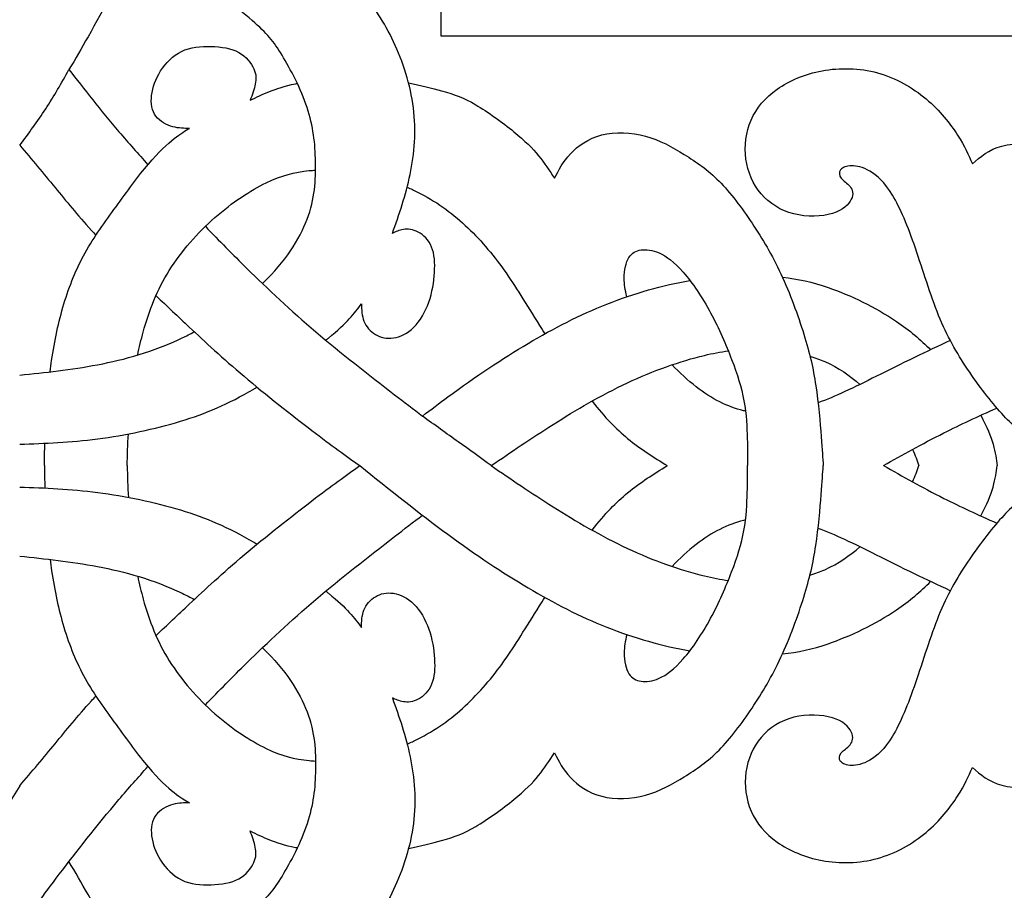
# Model space of a CAD drawing. Units: millimetres. Extents: x -154 to 154, y -154 to 154.
# Drawn here: x -79 to -43, y 63 to 94 of the extents above; entities that cross this region are included whole.
import ezdxf

# ---------------------------------------------------------------- set-up
doc = ezdxf.new("R2010")
doc.units = ezdxf.units.MM
doc.header["$MEASUREMENT"] = 0
doc.layers.add('DV1_Layer_1', color=7, linetype='Continuous')

msp = doc.modelspace()

# ---------------------------------------------------------------- linework, layer by layer
at = {"layer": 'DV1_Layer_1', "color": 5, "linetype": 'Continuous'}
msp.add_line((-63.562, 124.733), (-63.562, 93.859), dxfattribs=at)
for points, knots in [([(-3.04, 78.6), (-3.04, 120.323), (-36.876, 154.16), (-78.6, 154.16), (-120.323, 154.16), (-154.16, 120.323), (-154.16, 78.6), (-154.16, 36.876), (-120.323, 3.04), (-78.6, 3.04), (-36.876, 3.04), (-3.04, 36.876), (-3.04, 78.6)], [0, 0, 0, 0, 0.2, 0.2, 0.2, 0.4, 0.4, 0.4, 0.6, 0.6, 0.6, 1, 1, 1, 1]), ([(-72.637, 102.563), (-72.683, 102.171), (-72.741, 101.804), (-72.8, 101.481), (-72.911, 100.879), (-73.025, 100.431), (-73.306, 99.692), (-73.587, 98.952), (-74.035, 97.922), (-74.537, 96.888), (-75.039, 95.854), (-75.594, 94.817), (-76.157, 93.824), (-76.387, 93.418), (-76.618, 93.02), (-76.839, 92.648)], [0, 0, 0, 0, 0.166667, 0.166667, 0.166667, 0.333333, 0.333333, 0.333333, 0.5, 0.5, 0.5, 0.666667, 0.666667, 0.666667, 1, 1, 1, 1]), ([(-69.932, 85.01), (-69.922, 85.019), (-69.913, 85.028), (-69.903, 85.037), (-69.117, 85.79), (-68.1, 87.356), (-67.979, 89.383), (-68.113, 90.628), (-68.334, 91.294), (-68.555, 91.96), (-69.304, 93.378), (-69.987, 94.221), (-71.7, 95.533), (-72.519, 96.075), (-73.164, 96.501), (-73.785, 96.857), (-74.379, 97.217)], [0, 0, 0, 0, 0.111111, 0.111111, 0.111111, 0.222222, 0.333333, 0.444444, 0.444444, 0.444444, 0.555556, 0.666667, 0.777778, 0.777778, 0.777778, 1, 1, 1, 1]), ([(-65.289, 86.794), (-65.048, 87.476), (-64.808, 88.159), (-64.654, 88.905), (-64.5, 89.651), (-64.433, 90.461), (-64.537, 91.284), (-64.64, 92.107), (-64.915, 92.943), (-65.246, 93.646), (-65.577, 94.348), (-66.353, 95.486), (-67.317, 96.436), (-67.641, 96.727), (-67.966, 97.018), (-68.133, 97.125), (-68.3, 97.232)], [0.4285714, 0.4285714, 0.4285714, 0.4285714, 0.4642857, 0.4642857, 0.4642857, 0.5, 0.5, 0.5, 0.5357143, 0.5357143, 0.5357143, 0.5714286, 0.6071429, 0.6071429, 0.6071429, 0.6428571, 0.6428571, 0.6428571, 0.6428571]), ([(-72.536, 90.548), (-72.723, 90.548), (-72.911, 90.548), (-73.128, 90.608), (-73.346, 90.668), (-73.593, 90.789), (-73.737, 90.983), (-73.881, 91.177), (-73.921, 91.444), (-73.888, 91.729), (-73.854, 92.013), (-73.747, 92.314), (-73.567, 92.599), (-73.386, 92.883), (-73.132, 93.151), (-72.817, 93.301), (-72.503, 93.452), (-72.128, 93.485), (-71.763, 93.475), (-71.399, 93.465), (-70.689, 93.358), (-70.328, 92.876), (-70.238, 92.676), (-70.147, 92.475), (-70.147, 92.314), (-70.184, 92.134), (-70.221, 91.953), (-70.295, 91.752), (-70.368, 91.551)], [0.3888889, 0.3888889, 0.3888889, 0.3888889, 0.4444444, 0.4444444, 0.4444444, 0.5, 0.5, 0.5, 0.5555556, 0.5555556, 0.5555556, 0.6111111, 0.6111111, 0.6111111, 0.6666667, 0.6666667, 0.6666667, 0.7222222, 0.7222222, 0.7222222, 0.7777778, 0.8333333, 0.8333333, 0.8333333, 0.8888889, 0.8888889, 0.8888889, 1, 1, 1, 1]), ([(-78.6, 89.946), (-78.281, 90.37), (-77.963, 90.794), (-77.67, 91.245), (-77.376, 91.695), (-77.107, 92.171), (-76.839, 92.648)], [0, 0, 0, 0, 0.333333, 0.333333, 0.333333, 1, 1, 1, 1]), ([(-76.839, 92.648), (-76.317, 91.971), (-75.7, 91.191), (-75.053, 90.429), (-74.713, 90.029), (-74.365, 89.635), (-74.019, 89.252)], [0, 0, 0, 0, 0.333333, 0.333333, 0.333333, 1, 1, 1, 1]), ([(-40.879, 78.502), (-41.415, 78.804), (-41.95, 79.105), (-42.381, 79.39), (-42.813, 79.674), (-43.141, 79.942), (-43.526, 80.363), (-43.91, 80.785), (-44.352, 81.36), (-44.743, 81.946), (-45.135, 82.531), (-45.476, 83.127), (-45.777, 83.866), (-46.078, 84.606), (-46.6, 86.372), (-47.149, 87.711), (-47.427, 88.169), (-47.704, 88.627), (-47.985, 88.875), (-48.236, 89.022), (-48.487, 89.169), (-48.708, 89.216), (-48.889, 89.213), (-49.069, 89.209), (-49.351, 89.102), (-49.337, 88.862), (-49.26, 88.765), (-49.183, 88.667), (-49.036, 88.594), (-48.942, 88.477), (-48.849, 88.36), (-48.809, 88.199), (-48.896, 88.015), (-48.983, 87.831), (-49.411, 87.416), (-50.481, 87.376), (-50.95, 87.493), (-51.418, 87.61), (-51.82, 87.865), (-52.114, 88.209), (-52.408, 88.554), (-52.596, 88.989), (-52.659, 89.454), (-52.723, 89.919), (-52.663, 90.414), (-52.475, 90.845), (-52.288, 91.277), (-51.974, 91.645), (-51.542, 91.95), (-51.11, 92.254), (-50.562, 92.495), (-49.936, 92.609), (-49.31, 92.722), (-48.608, 92.709), (-47.959, 92.532), (-47.31, 92.354), (-46.714, 92.013), (-46.226, 91.602), (-45.737, 91.19), (-45.356, 90.708), (-45.098, 90.31), (-44.841, 89.912), (-44.707, 89.598), (-44.573, 89.283)], [0, 0, 0, 0, 0.0333333, 0.0333333, 0.0333333, 0.0666667, 0.0666667, 0.0666667, 0.1, 0.1, 0.1, 0.1333333, 0.1333333, 0.1333333, 0.1666667, 0.2, 0.2, 0.2, 0.2333333, 0.2333333, 0.2333333, 0.2666667, 0.2666667, 0.2666667, 0.3, 0.3333333, 0.3333333, 0.3333333, 0.3666667, 0.3666667, 0.3666667, 0.4, 0.4, 0.4, 0.4333333, 0.4666667, 0.4666667, 0.4666667, 0.5, 0.5, 0.5, 0.5333333, 0.5333333, 0.5333333, 0.5666667, 0.5666667, 0.5666667, 0.6, 0.6, 0.6, 0.6333333, 0.6333333, 0.6333333, 0.6666667, 0.6666667, 0.6666667, 0.7, 0.7, 0.7, 0.7333333, 0.7333333, 0.7333333, 0.7666667, 0.7666667, 0.7666667, 0.7666667]), ([(-70.368, 91.551), (-70.146, 91.661), (-69.924, 91.77), (-69.673, 91.87), (-69.422, 91.97), (-69.141, 92.06), (-68.749, 92.142), (-68.728, 92.146), (-68.707, 92.15), (-68.685, 92.155)], [0, 0, 0, 0, 0.25, 0.25, 0.25, 0.5, 0.5, 0.5, 1, 1, 1, 1]), ([(-64.711, 92.176), (-64.275, 92.092), (-63.865, 91.988), (-63.535, 91.895), (-63.045, 91.756), (-62.734, 91.643), (-62.311, 91.393), (-61.887, 91.142), (-61.35, 90.755), (-60.949, 90.43), (-60.549, 90.104), (-60.285, 89.841), (-60.067, 89.574), (-59.848, 89.307), (-59.674, 89.037), (-59.501, 88.766)], [0, 0, 0, 0, 0.0588235, 0.0588235, 0.0588235, 0.1176471, 0.1176471, 0.1176471, 0.1764706, 0.1764706, 0.1764706, 0.2352941, 0.2352941, 0.2352941, 0.2941176, 0.2941176, 0.2941176, 0.2941176]), ([(-77.513, 81.852), (-77.496, 81.989), (-77.477, 82.125), (-77.458, 82.26), (-77.354, 82.966), (-77.073, 84.305), (-76.578, 85.536), (-76.26, 86.108), (-75.942, 86.68), (-75.166, 87.737), (-74.363, 88.848), (-74.002, 89.273), (-73.64, 89.698), (-73.319, 89.992), (-73.081, 90.183), (-72.844, 90.374), (-72.69, 90.461), (-72.536, 90.548)], [0, 0, 0, 0, 0.0555556, 0.0555556, 0.0555556, 0.1111111, 0.1666667, 0.1666667, 0.1666667, 0.2222222, 0.2777778, 0.2777778, 0.2777778, 0.3333333, 0.3333333, 0.3333333, 0.3888889, 0.3888889, 0.3888889, 0.3888889]), ([(-59.501, 88.766), (-59.347, 89.063), (-59.194, 89.36), (-58.929, 89.642), (-58.663, 89.924), (-58.286, 90.191), (-57.809, 90.313), (-57.332, 90.435), (-56.755, 90.411), (-56.244, 90.273), (-55.734, 90.135), (-55.29, 89.881), (-54.863, 89.616), (-54.435, 89.35), (-54.025, 89.073), (-53.214, 88.256), (-52.814, 87.715), (-52.442, 87.16), (-52.07, 86.604), (-51.726, 86.033), (-51.409, 85.349), (-51.092, 84.665), (-50.802, 83.868), (-50.593, 83.197), (-50.385, 82.526), (-50.258, 81.982), (-50.071, 80.734), (-50.011, 80.03), (-49.972, 79.541), (-49.934, 79.052), (-49.917, 78.777), (-49.901, 78.502)], [0.2941176, 0.2941176, 0.2941176, 0.2941176, 0.3529412, 0.3529412, 0.3529412, 0.4117647, 0.4117647, 0.4117647, 0.4705882, 0.4705882, 0.4705882, 0.5294118, 0.5294118, 0.5294118, 0.5882353, 0.5882353, 0.6470588, 0.6470588, 0.6470588, 0.7058824, 0.7058824, 0.7058824, 0.7647059, 0.7647059, 0.7647059, 0.8235294, 0.8235294, 0.8823529, 0.8823529, 0.8823529, 1, 1, 1, 1]), ([(-44.573, 89.283), (-44.285, 89.537), (-43.71, 90.046), (-42.358, 90.046), (-41.692, 89.822), (-41.026, 89.598), (-39.715, 88.701), (-38.229, 86.954), (-37.694, 85.951), (-37.44, 85.265), (-37.407, 85.176), (-37.374, 85.084), (-37.342, 84.989)], [0.7666667, 0.7666667, 0.7666667, 0.7666667, 0.8, 0.8333333, 0.8333333, 0.8333333, 0.8666667, 0.9, 0.9333333, 0.9333333, 0.9333333, 1, 1, 1, 1]), ([(-78.6, 89.946), (-78.171, 89.437), (-77.742, 88.928), (-77.337, 88.437), (-76.932, 87.945), (-76.551, 87.47), (-76.032, 86.901), (-75.982, 86.846), (-75.931, 86.79), (-75.878, 86.733)], [0, 0, 0, 0, 0.25, 0.25, 0.25, 0.5, 0.5, 0.5, 1, 1, 1, 1]), ([(-74.384, 82.452), (-74.328, 82.728), (-74.263, 83.003), (-74.189, 83.271), (-73.975, 84.05), (-73.687, 84.78), (-73.255, 85.472), (-72.824, 86.165), (-72.248, 86.821), (-71.629, 87.363), (-71.01, 87.905), (-70.348, 88.333), (-69.793, 88.604), (-69.237, 88.875), (-68.789, 88.989), (-68.257, 89.039), (-68.183, 89.046), (-68.108, 89.052), (-68.031, 89.056)], [0, 0, 0, 0, 0.142857, 0.142857, 0.142857, 0.285714, 0.285714, 0.285714, 0.428571, 0.428571, 0.428571, 0.571429, 0.571429, 0.571429, 0.714286, 0.714286, 0.714286, 1, 1, 1, 1]), ([(-64.761, 88.445), (-64.636, 88.392), (-64.513, 88.335), (-64.393, 88.276), (-63.75, 87.958), (-63.195, 87.557), (-62.686, 87.085), (-62.178, 86.613), (-61.716, 86.071), (-61.305, 85.492), (-60.893, 84.914), (-60.532, 84.298), (-60.03, 83.508), (-59.969, 83.412), (-59.905, 83.313), (-59.84, 83.212)], [0, 0, 0, 0, 0.166667, 0.166667, 0.166667, 0.333333, 0.333333, 0.333333, 0.5, 0.5, 0.5, 0.666667, 0.666667, 0.666667, 1, 1, 1, 1]), ([(-71.967, 87.051), (-71.473, 86.534), (-70.995, 86.047), (-70.483, 85.544), (-69.739, 84.814), (-68.922, 84.05), (-67.126, 82.522), (-66.148, 81.758), (-65.21, 81.035), (-64.868, 80.771), (-64.532, 80.513), (-64.215, 80.271)], [0, 0, 0, 0, 0.2, 0.2, 0.2, 0.4, 0.4, 0.6, 0.6, 0.6, 1, 1, 1, 1]), ([(-66.393, 84.285), (-66.387, 84.07), (-66.38, 83.856), (-66.303, 83.662), (-66.226, 83.468), (-66.079, 83.294), (-65.895, 83.184), (-65.711, 83.073), (-65.49, 83.027), (-65.249, 83.063), (-65.008, 83.1), (-64.747, 83.221), (-64.523, 83.445), (-64.299, 83.669), (-64.112, 83.997), (-63.988, 84.345), (-63.864, 84.693), (-63.744, 85.429), (-63.784, 86.058), (-63.888, 86.309), (-63.991, 86.56), (-64.366, 86.934), (-64.741, 86.961), (-64.895, 86.938), (-65.048, 86.914), (-65.169, 86.854), (-65.289, 86.794)], [0.0714286, 0.0714286, 0.0714286, 0.0714286, 0.1071429, 0.1071429, 0.1071429, 0.1428571, 0.1428571, 0.1428571, 0.1785714, 0.1785714, 0.1785714, 0.2142857, 0.2142857, 0.2142857, 0.25, 0.25, 0.25, 0.2857143, 0.3214286, 0.3214286, 0.3214286, 0.3571429, 0.3928571, 0.3928571, 0.3928571, 0.4285714, 0.4285714, 0.4285714, 0.4285714]), ([(-56.91, 84.537), (-56.976, 84.769), (-57.007, 84.986), (-57.009, 85.185), (-57.012, 85.496), (-56.945, 85.763), (-56.838, 85.934), (-56.731, 86.105), (-56.437, 86.252), (-56.008, 86.212), (-55.758, 86.098), (-55.507, 85.984), (-54.931, 85.569), (-53.867, 83.984), (-53.372, 82.819), (-53.171, 82.294), (-52.971, 81.769), (-52.817, 81.3), (-52.73, 80.822), (-52.643, 80.343), (-52.623, 79.855), (-52.613, 79.467), (-52.603, 79.078), (-52.603, 78.79), (-52.603, 78.502)], [0, 0, 0, 0, 0.090909, 0.090909, 0.090909, 0.181818, 0.181818, 0.181818, 0.272727, 0.363636, 0.363636, 0.363636, 0.454545, 0.545455, 0.636364, 0.636364, 0.636364, 0.727273, 0.727273, 0.727273, 0.818182, 0.818182, 0.818182, 1, 1, 1, 1]), ([(-64.215, 80.271), (-63.908, 80.508), (-63.606, 80.737), (-63.309, 80.955), (-62.305, 81.695), (-61.368, 82.317), (-60.441, 82.866), (-59.515, 83.415), (-58.598, 83.89), (-57.624, 84.275), (-56.653, 84.658), (-55.626, 84.952), (-54.661, 85.117)], [0, 0, 0, 0, 0.2, 0.2, 0.2, 0.4, 0.4, 0.4, 0.6, 0.6, 0.6, 1, 1, 1, 1]), ([(-51.355, 85.23), (-50.812, 85.17), (-50.296, 85.06), (-49.722, 84.864), (-48.929, 84.592), (-48.026, 84.157), (-47.286, 83.656), (-46.819, 83.339), (-46.418, 82.995), (-46.064, 82.643)], [0, 0, 0, 0, 0.25, 0.25, 0.25, 0.5, 0.5, 0.5, 1, 1, 1, 1]), ([(-73.731, 84.573), (-73.331, 84.19), (-72.945, 83.828), (-72.543, 83.452), (-71.967, 82.913), (-71.358, 82.344), (-70.586, 81.692), (-69.813, 81.039), (-68.876, 80.303), (-68.16, 79.758), (-67.444, 79.212), (-66.949, 78.857), (-66.454, 78.502)], [0, 0, 0, 0, 0.2, 0.2, 0.2, 0.4, 0.4, 0.4, 0.6, 0.6, 0.6, 1, 1, 1, 1]), ([(-67.664, 82.983), (-67.631, 83.009), (-67.599, 83.035), (-67.568, 83.06), (-66.902, 83.602), (-66.648, 83.943), (-66.393, 84.285)], [0, 0, 0, 0, 0.03571429, 0.03571429, 0.03571429, 0.07142857, 0.07142857, 0.07142857, 0.07142857]), ([(-78.6, 81.735), (-77.689, 81.829), (-76.779, 81.923), (-75.815, 82.107), (-74.851, 82.291), (-73.834, 82.565), (-72.794, 83.063), (-72.65, 83.132), (-72.506, 83.205), (-72.362, 83.282)], [0, 0, 0, 0, 0.25, 0.25, 0.25, 0.5, 0.5, 0.5, 1, 1, 1, 1]), ([(-45.36, 82.971), (-45.796, 82.771), (-46.226, 82.568), (-46.62, 82.378), (-47.644, 81.882), (-48.427, 81.468), (-49.123, 81.146), (-49.462, 80.99), (-49.78, 80.856), (-50.085, 80.745)], [0, 0, 0, 0, 0.25, 0.25, 0.25, 0.5, 0.5, 0.5, 1, 1, 1, 1]), ([(-61.756, 78.502), (-61.054, 78.984), (-60.351, 79.466), (-59.545, 79.975), (-58.739, 80.484), (-57.828, 81.019), (-56.895, 81.457), (-55.962, 81.896), (-55.005, 82.237), (-54.142, 82.441), (-53.848, 82.51), (-53.566, 82.564), (-53.292, 82.603)], [0, 0, 0, 0, 0.2, 0.2, 0.2, 0.4, 0.4, 0.4, 0.6, 0.6, 0.6, 1, 1, 1, 1]), ([(-50.372, 82.414), (-50.186, 82.357), (-50.01, 82.292), (-49.846, 82.22), (-49.346, 82.001), (-48.96, 81.717), (-48.589, 81.402)], [0, 0, 0, 0, 0.333333, 0.333333, 0.333333, 1, 1, 1, 1]), ([(-52.674, 80.448), (-52.697, 80.453), (-52.72, 80.458), (-52.743, 80.464), (-53.312, 80.598), (-53.881, 80.885), (-54.437, 81.319), (-54.735, 81.55), (-55.03, 81.824), (-55.3, 82.104)], [0, 0, 0, 0, 0.25, 0.25, 0.25, 0.5, 0.5, 0.5, 1, 1, 1, 1]), ([(-78.6, 79.266), (-77.696, 79.3), (-75.888, 79.366), (-73.774, 79.808), (-72.857, 80.086), (-71.941, 80.363), (-71.164, 80.698), (-70.238, 81.237), (-70.199, 81.259), (-70.16, 81.282), (-70.121, 81.305)], [0, 0, 0, 0, 0.2, 0.4, 0.4, 0.4, 0.6, 0.6, 0.6, 1, 1, 1, 1]), ([(-58.158, 80.805), (-57.693, 80.218), (-57.294, 79.812), (-56.885, 79.473), (-56.423, 79.092), (-55.948, 78.797), (-55.473, 78.502)], [0, 0, 0, 0, 0.333333, 0.333333, 0.333333, 1, 1, 1, 1]), ([(-47.745, 78.502), (-47.069, 78.884), (-46.393, 79.266), (-45.59, 79.671), (-45.012, 79.962), (-44.369, 80.265), (-43.697, 80.557)], [0, 0, 0, 0, 0.333333, 0.333333, 0.333333, 1, 1, 1, 1]), ([(-61.756, 78.502), (-62.141, 78.778), (-62.526, 79.055), (-62.936, 79.35), (-63.346, 79.645), (-63.781, 79.958), (-64.215, 80.271)], [0, 0, 0, 0, 0.333333, 0.333333, 0.333333, 1, 1, 1, 1]), ([(-44.274, 80.301), (-44.049, 79.889), (-43.915, 79.544), (-43.834, 79.266), (-43.743, 78.958), (-43.716, 78.73), (-43.69, 78.502)], [0, 0, 0, 0, 0.333333, 0.333333, 0.333333, 1, 1, 1, 1]), ([(-73.731, 72.431), (-73.331, 72.814), (-72.945, 73.176), (-72.543, 73.552), (-71.967, 74.091), (-71.358, 74.66), (-70.586, 75.312), (-69.813, 75.965), (-68.876, 76.701), (-68.16, 77.246), (-67.444, 77.792), (-66.949, 78.147), (-66.454, 78.502)], [0, 0, 0, 0, 0.2, 0.2, 0.2, 0.4, 0.4, 0.4, 0.6, 0.6, 0.6, 1, 1, 1, 1]), ([(-66.454, 78.502), (-65.383, 77.645), (-64.312, 76.788), (-63.309, 76.049), (-62.305, 75.309), (-61.368, 74.687), (-60.441, 74.138), (-59.515, 73.589), (-58.598, 73.114), (-57.624, 72.729), (-56.653, 72.346), (-55.626, 72.052), (-54.661, 71.887)], [0, 0, 0, 0, 0.2, 0.2, 0.2, 0.4, 0.4, 0.4, 0.6, 0.6, 0.6, 1, 1, 1, 1]), ([(-61.756, 78.502), (-61.054, 78.02), (-60.351, 77.538), (-59.545, 77.029), (-58.739, 76.52), (-57.828, 75.985), (-56.895, 75.547), (-55.962, 75.108), (-55.005, 74.767), (-54.142, 74.563), (-53.848, 74.494), (-53.566, 74.44), (-53.292, 74.401)], [0, 0, 0, 0, 0.2, 0.2, 0.2, 0.4, 0.4, 0.4, 0.6, 0.6, 0.6, 1, 1, 1, 1]), ([(-59.501, 68.238), (-59.347, 67.941), (-59.194, 67.644), (-58.929, 67.362), (-58.663, 67.08), (-58.286, 66.813), (-57.809, 66.691), (-57.332, 66.569), (-56.755, 66.593), (-56.244, 66.731), (-55.734, 66.87), (-55.29, 67.123), (-54.863, 67.388), (-54.435, 67.654), (-54.025, 67.931), (-53.214, 68.748), (-52.814, 69.289), (-52.442, 69.844), (-52.07, 70.4), (-51.726, 70.971), (-51.409, 71.655), (-51.092, 72.339), (-50.802, 73.136), (-50.593, 73.807), (-50.385, 74.478), (-50.258, 75.022), (-50.071, 76.27), (-50.011, 76.974), (-49.972, 77.463), (-49.934, 77.952), (-49.917, 78.227), (-49.901, 78.502)], [0.2941176, 0.2941176, 0.2941176, 0.2941176, 0.3529412, 0.3529412, 0.3529412, 0.4117647, 0.4117647, 0.4117647, 0.4705882, 0.4705882, 0.4705882, 0.5294118, 0.5294118, 0.5294118, 0.5882353, 0.5882353, 0.6470588, 0.6470588, 0.6470588, 0.7058824, 0.7058824, 0.7058824, 0.7647059, 0.7647059, 0.7647059, 0.8235294, 0.8235294, 0.8823529, 0.8823529, 0.8823529, 1, 1, 1, 1]), ([(-58.158, 76.199), (-57.693, 76.786), (-57.294, 77.192), (-56.885, 77.531), (-56.423, 77.912), (-55.948, 78.207), (-55.473, 78.502)], [0, 0, 0, 0, 0.333333, 0.333333, 0.333333, 1, 1, 1, 1]), ([(-56.91, 72.467), (-56.976, 72.235), (-57.007, 72.019), (-57.009, 71.819), (-57.012, 71.508), (-56.945, 71.241), (-56.838, 71.07), (-56.731, 70.899), (-56.437, 70.752), (-56.008, 70.792), (-55.758, 70.906), (-55.507, 71.02), (-54.931, 71.435), (-53.867, 73.021), (-53.372, 74.185), (-53.171, 74.71), (-52.971, 75.235), (-52.817, 75.704), (-52.73, 76.182), (-52.643, 76.661), (-52.623, 77.149), (-52.613, 77.537), (-52.603, 77.926), (-52.603, 78.214), (-52.603, 78.502)], [0, 0, 0, 0, 0.090909, 0.090909, 0.090909, 0.181818, 0.181818, 0.181818, 0.272727, 0.363636, 0.363636, 0.363636, 0.454545, 0.545455, 0.636364, 0.636364, 0.636364, 0.727273, 0.727273, 0.727273, 0.818182, 0.818182, 0.818182, 1, 1, 1, 1]), ([(-40.879, 78.502), (-41.415, 78.2), (-41.95, 77.899), (-42.381, 77.614), (-42.813, 77.33), (-43.141, 77.062), (-43.526, 76.641), (-43.91, 76.219), (-44.352, 75.644), (-44.743, 75.058), (-45.135, 74.473), (-45.476, 73.877), (-45.777, 73.138), (-46.078, 72.398), (-46.6, 70.632), (-47.149, 69.293), (-47.427, 68.835), (-47.704, 68.377), (-47.985, 68.129), (-48.236, 67.982), (-48.487, 67.835), (-48.708, 67.788), (-48.889, 67.791), (-49.069, 67.795), (-49.351, 67.902), (-49.337, 68.143), (-49.26, 68.24), (-49.183, 68.337), (-49.036, 68.41), (-48.942, 68.527), (-48.849, 68.644), (-48.809, 68.805), (-48.896, 68.989), (-48.983, 69.173), (-49.411, 69.588), (-50.481, 69.628), (-50.95, 69.511), (-51.418, 69.394), (-51.82, 69.14), (-52.114, 68.795), (-52.408, 68.45), (-52.596, 68.015), (-52.659, 67.55), (-52.723, 67.085), (-52.663, 66.59), (-52.475, 66.159), (-52.288, 65.727), (-51.974, 65.359), (-51.542, 65.054), (-51.11, 64.75), (-50.562, 64.509), (-49.936, 64.395), (-49.31, 64.282), (-48.608, 64.295), (-47.959, 64.472), (-47.31, 64.65), (-46.714, 64.991), (-46.226, 65.402), (-45.737, 65.814), (-45.356, 66.296), (-45.098, 66.694), (-44.841, 67.092), (-44.707, 67.406), (-44.573, 67.721)], [0, 0, 0, 0, 0.0333333, 0.0333333, 0.0333333, 0.0666667, 0.0666667, 0.0666667, 0.1, 0.1, 0.1, 0.1333333, 0.1333333, 0.1333333, 0.1666667, 0.2, 0.2, 0.2, 0.2333333, 0.2333333, 0.2333333, 0.2666667, 0.2666667, 0.2666667, 0.3, 0.3333333, 0.3333333, 0.3333333, 0.3666667, 0.3666667, 0.3666667, 0.4, 0.4, 0.4, 0.4333333, 0.4666667, 0.4666667, 0.4666667, 0.5, 0.5, 0.5, 0.5333333, 0.5333333, 0.5333333, 0.5666667, 0.5666667, 0.5666667, 0.6, 0.6, 0.6, 0.6333333, 0.6333333, 0.6333333, 0.6666667, 0.6666667, 0.6666667, 0.7, 0.7, 0.7, 0.7333333, 0.7333333, 0.7333333, 0.7666667, 0.7666667, 0.7666667, 0.7666667]), ([(-47.745, 78.502), (-47.069, 78.12), (-46.393, 77.738), (-45.59, 77.333), (-45.012, 77.042), (-44.369, 76.739), (-43.697, 76.447)], [0, 0, 0, 0, 0.333333, 0.333333, 0.333333, 1, 1, 1, 1]), ([(-44.274, 76.703), (-44.049, 77.115), (-43.915, 77.46), (-43.834, 77.738), (-43.743, 78.046), (-43.716, 78.274), (-43.69, 78.502)], [0, 0, 0, 0, 0.333333, 0.333333, 0.333333, 1, 1, 1, 1]), ([(-78.6, 77.738), (-77.696, 77.704), (-75.888, 77.638), (-73.774, 77.196), (-72.857, 76.918), (-71.941, 76.641), (-71.164, 76.306), (-70.238, 75.767), (-70.199, 75.745), (-70.16, 75.722), (-70.121, 75.699)], [0, 0, 0, 0, 0.2, 0.4, 0.4, 0.4, 0.6, 0.6, 0.6, 1, 1, 1, 1]), ([(-71.967, 69.953), (-71.473, 70.47), (-70.995, 70.957), (-70.483, 71.46), (-69.739, 72.19), (-68.922, 72.954), (-67.126, 74.482), (-66.148, 75.246), (-65.21, 75.969), (-64.868, 76.233), (-64.532, 76.491), (-64.215, 76.733)], [0, 0, 0, 0, 0.2, 0.2, 0.2, 0.4, 0.4, 0.6, 0.6, 0.6, 1, 1, 1, 1]), ([(-52.674, 76.556), (-52.697, 76.551), (-52.72, 76.546), (-52.743, 76.54), (-53.312, 76.406), (-53.881, 76.119), (-54.437, 75.685), (-54.735, 75.454), (-55.03, 75.18), (-55.3, 74.9)], [0, 0, 0, 0, 0.25, 0.25, 0.25, 0.5, 0.5, 0.5, 1, 1, 1, 1]), ([(-45.36, 74.033), (-45.796, 74.233), (-46.226, 74.436), (-46.62, 74.626), (-47.644, 75.122), (-48.427, 75.536), (-49.123, 75.858), (-49.462, 76.014), (-49.78, 76.148), (-50.085, 76.259)], [0, 0, 0, 0, 0.25, 0.25, 0.25, 0.5, 0.5, 0.5, 1, 1, 1, 1]), ([(-78.6, 75.269), (-77.689, 75.175), (-76.779, 75.081), (-75.815, 74.897), (-74.851, 74.713), (-73.834, 74.439), (-72.794, 73.941), (-72.65, 73.872), (-72.506, 73.799), (-72.362, 73.722)], [0, 0, 0, 0, 0.25, 0.25, 0.25, 0.5, 0.5, 0.5, 1, 1, 1, 1]), ([(-50.372, 74.59), (-50.186, 74.647), (-50.01, 74.712), (-49.846, 74.784), (-49.346, 75.003), (-48.96, 75.287), (-48.589, 75.602)], [0, 0, 0, 0, 0.333333, 0.333333, 0.333333, 1, 1, 1, 1]), ([(-77.513, 75.152), (-77.496, 75.015), (-77.477, 74.879), (-77.458, 74.744), (-77.354, 74.038), (-77.073, 72.699), (-76.578, 71.468), (-76.26, 70.896), (-75.942, 70.324), (-75.166, 69.267), (-74.363, 68.156), (-74.002, 67.731), (-73.64, 67.306), (-73.319, 67.012), (-73.081, 66.821), (-72.844, 66.63), (-72.69, 66.543), (-72.536, 66.456)], [0, 0, 0, 0, 0.0555556, 0.0555556, 0.0555556, 0.1111111, 0.1666667, 0.1666667, 0.1666667, 0.2222222, 0.2777778, 0.2777778, 0.2777778, 0.3333333, 0.3333333, 0.3333333, 0.3888889, 0.3888889, 0.3888889, 0.3888889]), ([(-74.384, 74.552), (-74.328, 74.276), (-74.263, 74.001), (-74.189, 73.733), (-73.975, 72.954), (-73.687, 72.224), (-73.255, 71.532), (-72.824, 70.839), (-72.248, 70.183), (-71.629, 69.641), (-71.01, 69.099), (-70.348, 68.671), (-69.793, 68.4), (-69.237, 68.129), (-68.789, 68.015), (-68.257, 67.965), (-68.183, 67.958), (-68.108, 67.953), (-68.031, 67.948)], [0, 0, 0, 0, 0.142857, 0.142857, 0.142857, 0.285714, 0.285714, 0.285714, 0.428571, 0.428571, 0.428571, 0.571429, 0.571429, 0.571429, 0.714286, 0.714286, 0.714286, 1, 1, 1, 1]), ([(-51.355, 71.774), (-50.812, 71.834), (-50.296, 71.944), (-49.722, 72.14), (-48.929, 72.412), (-48.026, 72.847), (-47.286, 73.348), (-46.819, 73.665), (-46.418, 74.009), (-46.064, 74.361)], [0, 0, 0, 0, 0.25, 0.25, 0.25, 0.5, 0.5, 0.5, 1, 1, 1, 1]), ([(-67.664, 74.021), (-67.631, 73.995), (-67.599, 73.969), (-67.568, 73.944), (-66.902, 73.402), (-66.648, 73.061), (-66.393, 72.719)], [0, 0, 0, 0, 0.03571429, 0.03571429, 0.03571429, 0.07142857, 0.07142857, 0.07142857, 0.07142857]), ([(-66.393, 72.719), (-66.387, 72.934), (-66.38, 73.148), (-66.303, 73.342), (-66.226, 73.536), (-66.079, 73.71), (-65.895, 73.82), (-65.711, 73.931), (-65.49, 73.977), (-65.249, 73.941), (-65.008, 73.904), (-64.747, 73.783), (-64.523, 73.559), (-64.299, 73.335), (-64.112, 73.007), (-63.988, 72.659), (-63.864, 72.311), (-63.744, 71.575), (-63.784, 70.946), (-63.888, 70.695), (-63.991, 70.444), (-64.366, 70.07), (-64.741, 70.043), (-64.895, 70.066), (-65.048, 70.09), (-65.169, 70.15), (-65.289, 70.21)], [0.0714286, 0.0714286, 0.0714286, 0.0714286, 0.1071429, 0.1071429, 0.1071429, 0.1428571, 0.1428571, 0.1428571, 0.1785714, 0.1785714, 0.1785714, 0.2142857, 0.2142857, 0.2142857, 0.25, 0.25, 0.25, 0.2857143, 0.3214286, 0.3214286, 0.3214286, 0.3571429, 0.3928571, 0.3928571, 0.3928571, 0.4285714, 0.4285714, 0.4285714, 0.4285714]), ([(-64.761, 68.559), (-64.636, 68.612), (-64.513, 68.669), (-64.393, 68.728), (-63.75, 69.046), (-63.195, 69.447), (-62.686, 69.919), (-62.178, 70.391), (-61.716, 70.933), (-61.305, 71.512), (-60.893, 72.09), (-60.532, 72.706), (-60.03, 73.496), (-59.969, 73.592), (-59.905, 73.691), (-59.84, 73.792)], [0, 0, 0, 0, 0.166667, 0.166667, 0.166667, 0.333333, 0.333333, 0.333333, 0.5, 0.5, 0.5, 0.666667, 0.666667, 0.666667, 1, 1, 1, 1]), ([(-69.932, 71.994), (-69.922, 71.985), (-69.913, 71.976), (-69.903, 71.967), (-69.117, 71.214), (-68.1, 69.648), (-67.979, 67.621), (-68.113, 66.376), (-68.334, 65.71), (-68.555, 65.044), (-69.304, 63.626), (-69.987, 62.783), (-71.7, 61.471), (-72.519, 60.929), (-73.164, 60.503), (-73.785, 60.147), (-74.379, 59.787)], [0, 0, 0, 0, 0.111111, 0.111111, 0.111111, 0.222222, 0.333333, 0.444444, 0.444444, 0.444444, 0.555556, 0.666667, 0.777778, 0.777778, 0.777778, 1, 1, 1, 1]), ([(-44.573, 67.721), (-44.285, 67.467), (-43.71, 66.958), (-42.358, 66.958), (-41.692, 67.182), (-41.026, 67.406), (-39.715, 68.303), (-38.229, 70.05), (-37.694, 71.053), (-37.44, 71.739), (-37.407, 71.828), (-37.374, 71.921), (-37.342, 72.015)], [0.7666667, 0.7666667, 0.7666667, 0.7666667, 0.8, 0.8333333, 0.8333333, 0.8333333, 0.8666667, 0.9, 0.9333333, 0.9333333, 0.9333333, 1, 1, 1, 1]), ([(-78.6, 67.059), (-78.171, 67.567), (-77.742, 68.076), (-77.337, 68.567), (-76.932, 69.059), (-76.551, 69.534), (-76.032, 70.103), (-75.982, 70.158), (-75.931, 70.214), (-75.878, 70.271)], [0, 0, 0, 0, 0.25, 0.25, 0.25, 0.5, 0.5, 0.5, 1, 1, 1, 1]), ([(-65.289, 70.21), (-65.048, 69.528), (-64.808, 68.845), (-64.654, 68.099), (-64.5, 67.353), (-64.433, 66.543), (-64.537, 65.72), (-64.64, 64.897), (-64.915, 64.061), (-65.246, 63.358), (-65.577, 62.656), (-66.353, 61.518), (-67.317, 60.568), (-67.641, 60.277), (-67.966, 59.986), (-68.133, 59.879), (-68.3, 59.772)], [0.4285714, 0.4285714, 0.4285714, 0.4285714, 0.4642857, 0.4642857, 0.4642857, 0.5, 0.5, 0.5, 0.5357143, 0.5357143, 0.5357143, 0.5714286, 0.6071429, 0.6071429, 0.6071429, 0.6428571, 0.6428571, 0.6428571, 0.6428571]), ([(-64.711, 64.828), (-64.275, 64.912), (-63.865, 65.016), (-63.535, 65.109), (-63.045, 65.248), (-62.734, 65.361), (-62.311, 65.611), (-61.887, 65.862), (-61.35, 66.249), (-60.949, 66.574), (-60.549, 66.9), (-60.285, 67.163), (-60.067, 67.43), (-59.848, 67.697), (-59.674, 67.967), (-59.501, 68.238)], [0, 0, 0, 0, 0.0588235, 0.0588235, 0.0588235, 0.1176471, 0.1176471, 0.1176471, 0.1764706, 0.1764706, 0.1764706, 0.2352941, 0.2352941, 0.2352941, 0.2941176, 0.2941176, 0.2941176, 0.2941176]), ([(-78.6, 62), (-78.183, 62.569), (-77.767, 63.139), (-77.184, 63.906), (-76.6, 64.673), (-75.85, 65.638), (-75.053, 66.576), (-74.713, 66.975), (-74.365, 67.369), (-74.019, 67.752)], [0, 0, 0, 0, 0.25, 0.25, 0.25, 0.5, 0.5, 0.5, 1, 1, 1, 1]), ([(-78.6, 67.059), (-78.917, 66.56), (-79.234, 66.061), (-79.528, 65.611), (-79.821, 65.161), (-80.091, 64.758), (-80.36, 64.356)], [0, 0, 0, 0, 0.333333, 0.333333, 0.333333, 1, 1, 1, 1]), ([(-72.536, 66.456), (-72.723, 66.456), (-72.911, 66.456), (-73.128, 66.396), (-73.346, 66.336), (-73.593, 66.215), (-73.737, 66.021), (-73.881, 65.827), (-73.921, 65.56), (-73.888, 65.275), (-73.854, 64.991), (-73.747, 64.69), (-73.567, 64.405), (-73.386, 64.121), (-73.132, 63.853), (-72.817, 63.703), (-72.503, 63.552), (-72.128, 63.519), (-71.763, 63.529), (-71.399, 63.539), (-70.689, 63.646), (-70.328, 64.128), (-70.238, 64.328), (-70.147, 64.529), (-70.147, 64.69), (-70.184, 64.87), (-70.221, 65.051), (-70.295, 65.252), (-70.368, 65.453)], [0.3888889, 0.3888889, 0.3888889, 0.3888889, 0.4444444, 0.4444444, 0.4444444, 0.5, 0.5, 0.5, 0.5555556, 0.5555556, 0.5555556, 0.6111111, 0.6111111, 0.6111111, 0.6666667, 0.6666667, 0.6666667, 0.7222222, 0.7222222, 0.7222222, 0.7777778, 0.8333333, 0.8333333, 0.8333333, 0.8888889, 0.8888889, 0.8888889, 1, 1, 1, 1]), ([(-70.368, 65.453), (-70.146, 65.343), (-69.924, 65.234), (-69.673, 65.134), (-69.422, 65.034), (-69.141, 64.944), (-68.749, 64.862), (-68.728, 64.858), (-68.707, 64.854), (-68.685, 64.849)], [0, 0, 0, 0, 0.25, 0.25, 0.25, 0.5, 0.5, 0.5, 1, 1, 1, 1]), ([(-72.637, 54.441), (-72.683, 54.833), (-72.741, 55.2), (-72.8, 55.523), (-72.911, 56.125), (-73.025, 56.573), (-73.306, 57.313), (-73.587, 58.052), (-74.035, 59.082), (-74.537, 60.116), (-75.039, 61.15), (-75.594, 62.187), (-76.157, 63.18), (-76.387, 63.586), (-76.618, 63.984), (-76.839, 64.356)], [0, 0, 0, 0, 0.166667, 0.166667, 0.166667, 0.333333, 0.333333, 0.333333, 0.5, 0.5, 0.5, 0.666667, 0.666667, 0.666667, 1, 1, 1, 1])]:
    msp.add_open_spline(points, degree=3, knots=knots, dxfattribs=at)
for points in [[(-63.562, 93.859), (-63.562, 93.859), (-33.266, 93.859), (-33.266, 93.859)], [(-74.764, 78.502), (-74.751, 78.879), (-74.738, 79.255), (-74.719, 79.635)], [(-77.715, 78.502), (-77.712, 78.764), (-77.708, 79.026), (-77.701, 79.303)], [(-46.709, 79.081), (-46.612, 78.865), (-46.546, 78.683), (-46.48, 78.502)], [(-77.715, 78.502), (-77.712, 78.24), (-77.708, 77.978), (-77.701, 77.701)], [(-74.764, 78.502), (-74.751, 78.125), (-74.738, 77.749), (-74.719, 77.369)], [(-46.709, 77.923), (-46.612, 78.139), (-46.546, 78.321), (-46.48, 78.502)]]:
    msp.add_open_spline(points, degree=3, dxfattribs=at)

doc.saveas('drawing.dxf')
